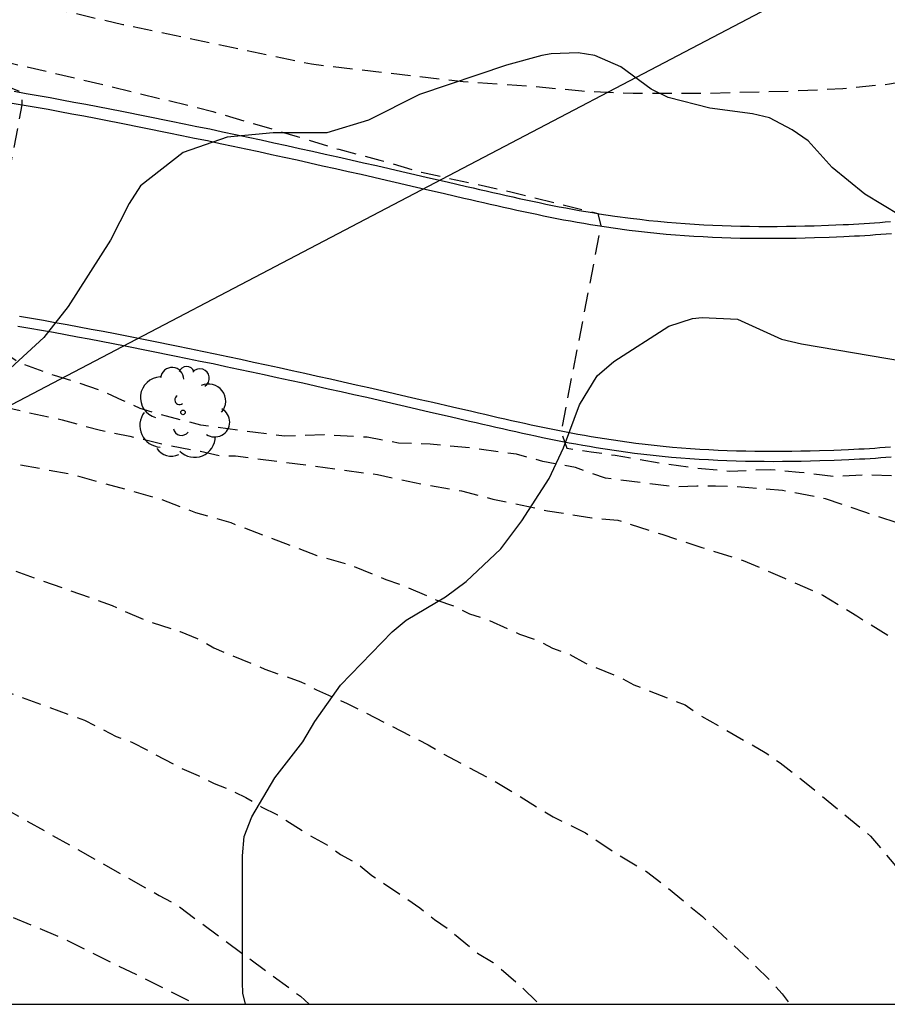
# Model space of a CAD drawing. Units: metres. Extents: x 587993 to 588344, y 4790040 to 4790290.
# Drawn here: x 588028 to 588050, y 4790040 to 4790066 of the extents above; entities that cross this region are included whole.
import ezdxf

# ---------------------------------------------------------------- set-up
doc = ezdxf.new("R2010")
doc.units = ezdxf.units.M
doc.header["$MEASUREMENT"] = 0
doc.linetypes.add('TRAZOS_NORMALES', pattern=[0.75, 0.5, -0.25])
for name, color, linetype in [('010106', 9, 'Continuous'), ('020194', 31, 'TRAZOS_NORMALES'), ('020195', 30, 'TRAZOS_NORMALES'), ('060113', 4, 'Continuous'), ('060134', 9, 'Continuous'), ('100106', 63, 'Continuous'), ('100202', 3, 'Continuous'), ('220104', 9, 'LINEA_ELECTRICA')]:
    doc.layers.add(name, color=color, linetype=linetype)
doc.styles.get("Standard").update_dxf_attribs({"font": 'arial.ttf'})
doc.linetypes.add('LINEA_ELECTRICA', pattern='A,7.5,-0.3,["E",Standard,S=0.25,R=0,X=-0.1,Y=-0.1],-0.3', length=8.1)

# ---------------------------------------------------------------- blocks, each defined once
blk = doc.blocks.new('ARBOL')
blk.add_circle((0, 0), 0.0587)
for centre, radius, start, end in [((-0.28, 0.855), 0.3, 359.2878, 173.6078), ((0.097, 0.97), 0.21, 23.1565, 160.4665), ((0.438, 0.881), 0.24, 301.578, 139.328), ((-0.564, 0.381), 0.532, 92.28, 254.58), ((0.656, 0.288), 0.443, 319.8556, 114.7656), ((-0.091, 0.321), 0.12, 119.14, 310.56), ((0.819, -0.249), 0.383, 235.5275, 62.0275), ((-0.556, -0.339), 0.555, 142.64, 266.54), ((-0.039, -0.384), 0.21, 189.64, 323.88), ((0.299, -0.624), 0.532, 224.67, 0.24), ((-0.301, -0.676), 0.45, 213.78, 295.32)]:
    blk.add_arc(centre, radius, start, end)

msp = doc.modelspace()

# ---------------------------------------------------------------- linework, layer by layer
at = {"layer": '010106'}
msp.add_lwpolyline([(587993.905, 4790040.222), (588343.895, 4790040.214), (588343.9, 4790290.207), (587993.91, 4790290.215)], close=True, dxfattribs=at)
at = {"layer": '020194', "flags": 128}
for points, elevation in [([(588128.175, 4790290.212), (588127.561, 4790289.481), (588126.774, 4790288.614), (588125.842, 4790287.864), (588125.647, 4790287.757), (588124.537, 4790287.304), (588123.54, 4790286.965), (588122.475, 4790286.493), (588122.281, 4790286.379), (588121.965, 4790286.08), (588121.278, 4790285.138), (588120.678, 4790284.185), (588120.245, 4790283.653), (588119.948, 4790283.286), (588119.312, 4790282.382), (588118.599, 4790281.455), (588117.91, 4790280.514), (588117.183, 4790279.705), (588116.341, 4790278.897), (588115.486, 4790278.148), (588114.606, 4790277.432), (588113.708, 4790276.812), (588112.831, 4790276.157), (588111.964, 4790275.505), (588111.171, 4790274.771), (588110.275, 4790274.054), (588109.441, 4790273.341), (588108.618, 4790272.592), (588107.8, 4790271.901), (588106.962, 4790271.157), (588106.121, 4790270.35), (588105.336, 4790269.58), (588105.167, 4790269.443), (588104.576, 4790268.781), (588103.938, 4790267.978), (588103.214, 4790267.049), (588102.69, 4790266.476), (588101.99, 4790265.487), (588101.298, 4790264.53), (588100.744, 4790263.703), (588100.074, 4790262.713), (588099.935, 4790262.494), (588099.309, 4790261.382), (588098.842, 4790260.47), (588098.229, 4790259.488), (588097.72, 4790258.536), (588097.261, 4790257.619), (588096.706, 4790256.491), (588096.243, 4790255.533), (588095.673, 4790254.46), (588095.081, 4790253.386), (588094.614, 4790252.48), (588094.028, 4790251.449), (588093.401, 4790250.365), (588092.793, 4790249.312), (588092.172, 4790248.361), (588091.584, 4790247.368), (588090.966, 4790246.365), (588090.361, 4790245.376), (588090.145, 4790245.036), (588089.602, 4790244.035), (588089.036, 4790242.985), (588088.383, 4790241.987), (588087.843, 4790241.084), (588087.141, 4790240.099), (588086.42, 4790239.115), (588085.689, 4790238.143), (588084.933, 4790237.228), (588084.35, 4790236.414), (588083.728, 4790235.693), (588082.973, 4790234.798), (588082.216, 4790233.884), (588081.579, 4790233.084), (588080.757, 4790232.173), (588079.946, 4790231.242), (588079.109, 4790230.403), (588078.194, 4790229.605), (588077.342, 4790228.99), (588076.36, 4790228.383), (588075.405, 4790227.88), (588074.345, 4790227.36), (588074.118, 4790227.266), (588073.715, 4790227.044), (588072.823, 4790226.555), (588071.821, 4790226.049), (588070.969, 4790225.501), (588070.099, 4790224.875), (588069.307, 4790224.241), (588068.465, 4790223.442), (588067.652, 4790222.689), (588066.854, 4790221.759), (588066.248, 4790221.143), (588065.45, 4790220.224), (588064.717, 4790219.381), (588064.085, 4790218.57), (588063.421, 4790217.68), (588062.753, 4790216.773), (588062.425, 4790216.401), (588061.79, 4790215.485), (588061.093, 4790214.628), (588060.43, 4790213.74), (588059.633, 4790212.881), (588058.912, 4790211.907), (588058.159, 4790210.969), (588057.421, 4790210.031), (588056.749, 4790209.063), (588056.042, 4790208.2), (588055.406, 4790207.181), (588054.763, 4790206.215), (588054.13, 4790205.292), (588053.496, 4790204.311), (588052.82, 4790203.36), (588052.212, 4790202.254), (588051.644, 4790201.218), (588051.13, 4790200.221), (588050.651, 4790199.134), (588050.241, 4790198.159), (588050.115, 4790197.738), (588050.056, 4790197.536), (588049.663, 4790196.406), (588049.261, 4790195.374), (588048.948, 4790194.421), (588048.629, 4790193.295), (588048.29, 4790192.2), (588047.977, 4790191.012), (588047.673, 4790189.85), (588047.346, 4790188.754), (588047.042, 4790187.661), (588046.807, 4790186.673), (588046.541, 4790185.484), (588046.317, 4790184.359), (588046.135, 4790183.107), (588046.012, 4790181.905), (588045.888, 4790180.702), (588045.762, 4790179.498), (588045.663, 4790178.381), (588045.554, 4790177.261), (588045.448, 4790176.148), (588045.427, 4790175.004), (588045.411, 4790173.787), (588045.444, 4790172.537), (588045.608, 4790171.373), (588045.74, 4790170.37), (588045.937, 4790169.178), (588046.2, 4790168.018), (588046.511, 4790166.898), (588046.901, 4790165.773), (588047.303, 4790164.718), (588047.831, 4790163.783), (588048.523, 4790162.926), (588049.295, 4790162.147), (588050.085, 4790161.345), (588050.84, 4790160.525), (588051.551, 4790159.768), (588052.31, 4790159.003), (588053.146, 4790158.269), (588054.085, 4790157.541), (588055.098, 4790156.863), (588056.032, 4790156.171), (588056.998, 4790155.531), (588057.922, 4790154.842), (588058.819, 4790154.17), (588059.73, 4790153.432), (588060.608, 4790152.703), (588061.547, 4790152.002), (588062.461, 4790151.26), (588063.298, 4790150.639), (588064.224, 4790149.897), (588065.135, 4790149.235), (588066.047, 4790148.502), (588066.967, 4790147.766), (588067.905, 4790147.024), (588068.748, 4790146.258), (588069.647, 4790145.516), (588070.459, 4790144.818), (588071.288, 4790144.127), (588072.118, 4790143.42), (588072.985, 4790142.761), (588073.794, 4790142.003), (588074.65, 4790141.281), (588075.447, 4790140.352), (588075.74, 4790140.034), (588076.481, 4790139.21), (588077.165, 4790138.275), (588077.821, 4790137.318), (588078.495, 4790136.354), (588078.628, 4790136.16), (588079.099, 4790135.251), (588079.6, 4790134.227), (588080.172, 4790133.232), (588080.622, 4790132.299), (588081.105, 4790131.25), (588081.579, 4790130.117), (588082.036, 4790129.02), (588082.526, 4790127.964), (588082.973, 4790126.856), (588083.363, 4790125.895), (588083.833, 4790124.826), (588084.273, 4790123.69), (588084.648, 4790122.732), (588085.164, 4790121.723), (588085.595, 4790120.53), (588086.014, 4790119.393), (588086.416, 4790118.263), (588086.827, 4790117.162), (588087.085, 4790116.171), (588087.399, 4790115.07), (588087.729, 4790113.972), (588088.025, 4790112.831), (588088.286, 4790111.637), (588088.539, 4790110.466), (588088.74, 4790109.333), (588088.976, 4790108.163), (588089.175, 4790107.027), (588089.346, 4790105.929), (588089.543, 4790104.749), (588091.327, 4790103.653), (588094.65, 4790103.038), (588095.302, 4790101.622), (588095.658, 4790099.427), (588096.073, 4790097.232), (588096.37, 4790095.452), (588096.844, 4790092.901), (588096.844, 4790090.766), (588096.37, 4790089.104), (588095.54, 4790086.85), (588094.828, 4790085.307), (588094.591, 4790084.714), (588094.432, 4790084.388), (588094.324, 4790083.111), (588094.561, 4790082.104), (588094.976, 4790080.561), (588095.446, 4790079.611), (588095.71, 4790078.475), (588095.901, 4790077.489), (588096.107, 4790076.51), (588096.343, 4790075.343), (588096.426, 4790074.219), (588096.557, 4790073.191), (588096.71, 4790072.088), (588096.868, 4790070.877), (588096.996, 4790069.868), (588097.017, 4790068.708), (588097.015, 4790067.515), (588096.906, 4790066.275), (588096.671, 4790065.155), (588096.315, 4790064.07), (588095.842, 4790063.013), (588095.292, 4790062.034), (588094.687, 4790061.122), (588094.009, 4790060.246), (588093.142, 4790059.482), (588092.256, 4790058.79), (588091.416, 4790058.199), (588090.452, 4790057.563), (588089.524, 4790056.911), (588089.169, 4790056.661), (588088.215, 4790056.035), (588087.285, 4790055.377), (588086.408, 4790054.817), (588085.512, 4790054.157), (588084.525, 4790053.535), (588083.613, 4790052.967), (588082.755, 4790052.447), (588081.71, 4790051.825), (588080.798, 4790051.25), (588079.867, 4790050.714), (588078.978, 4790050.162), (588078.063, 4790049.657), (588077.018, 4790049.002), (588076.142, 4790048.51), (588075.168, 4790048.026), (588074.072, 4790047.45), (588073.058, 4790047.089), (588072.089, 4790046.774), (588070.953, 4790046.456), (588069.747, 4790046.243), (588068.602, 4790046.147), (588067.445, 4790046.144), (588066.284, 4790046.144), (588065.127, 4790046.176), (588064.024, 4790046.315), (588062.946, 4790046.546), (588061.803, 4790046.87), (588060.684, 4790047.253), (588059.669, 4790047.758), (588058.634, 4790048.315), (588057.638, 4790048.88), (588056.707, 4790049.459), (588055.702, 4790050.034), (588054.76, 4790050.583), (588053.713, 4790051.111), (588052.661, 4790051.613), (588051.691, 4790052.066), (588050.592, 4790052.505), (588049.479, 4790052.878), (588048.466, 4790053.221), (588047.36, 4790053.432), (588046.294, 4790053.522), (588045.637, 4790053.545), (588045.161, 4790053.545), (588044.594, 4790053.522), (588043.915, 4790053.613), (588042.804, 4790053.75), (588042.033, 4790054.023), (588041.195, 4790054.182), (588040.515, 4790054.364), (588039.309, 4790054.531), (588038.29, 4790054.622), (588037.481, 4790054.652), (588036.672, 4790054.802), (588035.563, 4790054.862), (588034.544, 4790054.832), (588033.795, 4790054.922), (588032.388, 4790055.115), (588031.505, 4790055.342), (588030.825, 4790055.547), (588030.371, 4790055.752), (588029.827, 4790056.002), (588029.147, 4790056.229), (588028.626, 4790056.388), (588027.697, 4790056.729), (588027.017, 4790057.184), (588026.7, 4790057.638), (588026.794, 4790058.062), (588027.792, 4790063.357), (588027.783, 4790063.669), (588026.826, 4790064.061), (588023.199, 4790064.638), (588022.08, 4790064.729), (588019.51, 4790065.002), (588013.966, 4790065.597), (588009.587, 4790066.417), (588001.68, 4790067.467), (587997.754, 4790067.605), (587993.905, 4790067.903)], 138.64), ([(588118.503, 4790290.212), (588117.96, 4790289.34), (588117.398, 4790288.387), (588116.996, 4790287.844), (588116.315, 4790286.978), (588115.599, 4790286.157), (588114.79, 4790285.269), (588113.972, 4790284.475), (588113.23, 4790283.752), (588112.37, 4790283.007), (588111.538, 4790282.232), (588110.963, 4790281.844), (588110.76, 4790281.722), (588110.578, 4790281.577), (588109.674, 4790280.827), (588108.723, 4790280.152), (588107.767, 4790279.469), (588106.794, 4790278.8), (588105.803, 4790278.167), (588104.889, 4790277.543), (588103.941, 4790276.941), (588103.737, 4790276.814), (588102.982, 4790276.341), (588102.089, 4790275.735), (588101.144, 4790275.09), (588100.286, 4790274.331), (588099.914, 4790273.986), (588099.376, 4790273.437), (588098.57, 4790272.551), (588097.892, 4790271.724), (588097.288, 4790270.749), (588096.806, 4790269.663), (588096.411, 4790268.67), (588095.968, 4790267.589), (588095.504, 4790266.595), (588094.977, 4790265.655), (588094.408, 4790264.584), (588093.864, 4790263.536), (588093.261, 4790262.55), (588092.717, 4790261.492), (588092.155, 4790260.544), (588091.527, 4790259.513), (588090.936, 4790258.507), (588090.37, 4790257.577), (588089.963, 4790256.742), (588089.398, 4790255.767), (588088.856, 4790254.715), (588088.342, 4790253.632), (588087.797, 4790252.677), (588087.268, 4790251.621), (588086.791, 4790250.722), (588086.194, 4790249.743), (588085.597, 4790248.696), (588084.999, 4790247.696), (588084.353, 4790246.721), (588083.976, 4790246.141), (588083.365, 4790245.227), (588082.736, 4790244.292), (588082.099, 4790243.373), (588081.474, 4790242.366), (588080.82, 4790241.47), (588080.155, 4790240.518), (588079.495, 4790239.594), (588079.374, 4790239.398), (588078.679, 4790238.549), (588078.009, 4790237.624), (588077.859, 4790237.43), (588077.266, 4790236.775), (588076.554, 4790235.898), (588075.805, 4790235.15), (588075.06, 4790234.376), (588074.749, 4790234.093), (588073.857, 4790233.427), (588072.844, 4790232.73), (588071.851, 4790232.144), (588070.856, 4790231.708), (588069.871, 4790231.292), (588069.018, 4790231.011), (588068.807, 4790230.922), (588068.409, 4790230.814), (588067.288, 4790230.472), (588066.205, 4790230.019), (588065.124, 4790229.473), (588064.108, 4790228.937), (588063.2, 4790228.264), (588062.242, 4790227.633), (588061.293, 4790226.907), (588060.364, 4790226.081), (588059.553, 4790225.306), (588058.835, 4790224.5), (588058.11, 4790223.68), (588057.394, 4790222.813), (588056.71, 4790221.906), (588056.052, 4790221.099), (588055.46, 4790220.25), (588055.338, 4790220.056), (588054.64, 4790219.154), (588054.035, 4790218.201), (588053.374, 4790217.296), (588052.718, 4790216.425), (588052.045, 4790215.587), (588051.286, 4790214.667), (588050.609, 4790213.815), (588049.845, 4790212.968), (588049.149, 4790212.12), (588048.42, 4790211.228), (588047.787, 4790210.35), (588047.094, 4790209.497), (588046.463, 4790208.635), (588045.814, 4790207.694), (588045.18, 4790206.692), (588044.641, 4790205.72), (588044.077, 4790204.726), (588043.619, 4790203.756), (588043.174, 4790202.859), (588042.731, 4790201.823), (588042.291, 4790200.718), (588041.851, 4790199.72), (588041.431, 4790198.644), (588041.011, 4790197.559), (588040.579, 4790196.416), (588040.142, 4790195.346), (588039.816, 4790194.351), (588039.522, 4790193.386), (588039.181, 4790192.315), (588038.866, 4790191.231), (588038.608, 4790190.179), (588038.388, 4790189.093), (588038.205, 4790188.027), (588038.054, 4790186.946), (588037.96, 4790185.829), (588037.86, 4790184.724), (588037.774, 4790183.606), (588037.72, 4790182.462), (588037.719, 4790181.358), (588037.72, 4790180.219), (588037.72, 4790179.059), (588037.765, 4790177.956), (588037.809, 4790176.729), (588037.824, 4790175.567), (588037.869, 4790174.436), (588038.007, 4790173.247), (588038.194, 4790172.048), (588038.382, 4790170.883), (588038.622, 4790169.72), (588038.882, 4790168.552), (588039.208, 4790167.498), (588039.645, 4790166.457), (588040.094, 4790165.482), (588040.633, 4790164.517), (588041.094, 4790163.79), (588041.787, 4790162.972), (588042.683, 4790162.202), (588043.667, 4790161.483), (588044.659, 4790160.749), (588045.653, 4790160.047), (588046.638, 4790159.358), (588047.628, 4790158.658), (588048.545, 4790157.919), (588049.424, 4790157.255), (588050.322, 4790156.562), (588051.167, 4790155.874), (588051.36, 4790155.709), (588052.27, 4790155.059), (588053.12, 4790154.411), (588053.988, 4790153.755), (588054.851, 4790153.103), (588055.793, 4790152.431), (588056.684, 4790151.767), (588057.573, 4790151.113), (588058.483, 4790150.5), (588059.305, 4790149.867), (588060.228, 4790149.227), (588061.072, 4790148.564), (588061.963, 4790147.886), (588062.852, 4790147.139), (588063.715, 4790146.418), (588064.607, 4790145.612), (588065.422, 4790144.79), (588066.115, 4790144.058), (588066.62, 4790143.557), (588067.342, 4790142.71), (588068.069, 4790141.851), (588068.811, 4790140.947), (588069.471, 4790140.106), (588070.158, 4790139.147), (588070.856, 4790138.198), (588071.516, 4790137.281), (588072.111, 4790136.472), (588072.814, 4790135.447), (588073.467, 4790134.439), (588074.008, 4790133.381), (588074.595, 4790132.307), (588075.099, 4790131.32), (588075.554, 4790130.283), (588076.029, 4790129.207), (588076.52, 4790128.145), (588076.947, 4790127.072), (588077.409, 4790125.945), (588077.844, 4790124.841), (588078.237, 4790123.76), (588078.617, 4790122.615), (588079.018, 4790121.546), (588079.392, 4790120.344), (588079.668, 4790119.361), (588079.914, 4790118.283), (588080.372, 4790116.042), (588080.508, 4790115.587), (588080.652, 4790114.94), (588080.887, 4790113.839), (588081.107, 4790112.675), (588081.312, 4790111.563), (588081.525, 4790110.359), (588081.721, 4790109.217), (588081.888, 4790108.072), (588082.042, 4790106.833), (588082.131, 4790105.685), (588082.174, 4790104.499), (588082.229, 4790103.306), (588082.291, 4790102.278), (588082.332, 4790101.173), (588082.341, 4790100.01), (588082.347, 4790098.796), (588082.347, 4790097.666), (588082.347, 4790096.55), (588082.346, 4790095.528), (588082.36, 4790094.352), (588082.51, 4790093.165), (588082.832, 4790092.018), (588083.367, 4790090.948), (588083.487, 4790090.73), (588083.624, 4790090.526), (588084.284, 4790089.94), (588084.836, 4790089.521), (588085.222, 4790089.343), (588085.548, 4790089.253), (588085.874, 4790089.253), (588086.704, 4790089.283), (588087.861, 4790089.609), (588088.809, 4790090.232), (588090.44, 4790091.982), (588091.741, 4790093.232), (588095.169, 4790090.775), (588095.347, 4790089.816), (588094.873, 4790088.451), (588092.264, 4790084.359), (588090.781, 4790082.46), (588089.12, 4790080.028), (588088.172, 4790077.714), (588087.872, 4790075.878), (588087.459, 4790074.809), (588086.88, 4790073.74), (588086.611, 4790073.345), (588085.872, 4790072.43), (588085.243, 4790071.756), (588084.55, 4790071.128), (588083.582, 4790070.429), (588082.578, 4790069.8), (588081.499, 4790069.296), (588080.411, 4790068.822), (588079.568, 4790068.438), (588078.482, 4790067.952), (588077.541, 4790067.458), (588076.533, 4790066.961), (588076.145, 4790066.752), (588075.181, 4790066.25), (588074.2, 4790065.79), (588073.162, 4790065.354), (588072.113, 4790064.944), (588071.069, 4790064.533), (588070.462, 4790064.244), (588069.432, 4790063.72), (588068.618, 4790062.853), (588067.61, 4790061.909), (588065.502, 4790060.205), (588064.663, 4790059.966), (588064.285, 4790060.271), (588060.465, 4790064.566), (588060.211, 4790064.765), (588058.742, 4790064.995), (588057.844, 4790065.084), (588057.244, 4790065.144), (588056.106, 4790064.964), (588055.027, 4790064.844), (588054.128, 4790064.664), (588053.169, 4790064.424), (588052.21, 4790064.244), (588051.131, 4790064.064), (588050.112, 4790063.885), (588048.914, 4790063.765), (588047.595, 4790063.705), (588045.378, 4790063.645), (588043.52, 4790063.645), (588042.201, 4790063.705), (588040.943, 4790063.825), (588039.145, 4790063.945), (588035.238, 4790064.398), (588030.383, 4790065.415), (588026.054, 4790066.427), (588015.342, 4790068.645), (588013.098, 4790069.036), (588006.263, 4790070.059), (587999.861, 4790071.006), (587999.38, 4790071.063), (587997.976, 4790071.136), (587997.027, 4790071.244), (587993.905, 4790071.64)], 136.64), ([(587993.905, 4790069.773), (587997.508, 4790069.419), (588000.439, 4790069.251), (588000.908, 4790069.177), (588001.826, 4790068.976), (588007.234, 4790068.323), (588011.648, 4790067.728), (588016.546, 4790066.906), (588017.887, 4790066.607), (588025.646, 4790064.864), (588029.937, 4790063.859), (588031.542, 4790063.469), (588031.568, 4790063.463), (588032.696, 4790063.184), (588033.773, 4790062.866), (588034.873, 4790062.541), (588035.939, 4790062.212), (588036.994, 4790061.934), (588038.074, 4790061.621), (588040.37, 4790061.12), (588042.607, 4790060.56), (588042.686, 4790060.238), (588041.663, 4790054.958), (588041.807, 4790054.523), (588042.441, 4790054.432), (588043.053, 4790054.341), (588044.391, 4790054.114), (588045.274, 4790054), (588046, 4790053.932), (588047.042, 4790053.977), (588047.79, 4790053.909), (588048.697, 4790053.795), (588049.456, 4790053.84), (588050.362, 4790053.817), (588051.155, 4790053.635), (588052.401, 4790053.453), (588053.58, 4790053.272), (588054.924, 4790053.142), (588055.996, 4790052.914), (588057.181, 4790052.706), (588058.384, 4790052.539), (588059.498, 4790052.339), (588060.522, 4790052.24), (588061.745, 4790052.124), (588062.825, 4790052.033), (588064.012, 4790051.998), (588065.188, 4790051.996), (588066.366, 4790051.996), (588067.544, 4790051.996), (588068.545, 4790051.996), (588068.963, 4790052.041), (588070.041, 4790052.227), (588071.193, 4790052.456), (588072.187, 4790052.723), (588073.276, 4790053.034), (588074.32, 4790053.472), (588074.552, 4790053.555), (588075.616, 4790054.046), (588076.694, 4790054.645), (588077.524, 4790055.252), (588078.311, 4790055.927), (588079.193, 4790056.702), (588080.011, 4790057.417), (588080.896, 4790058.086), (588081.771, 4790058.791), (588082.626, 4790059.435), (588083.431, 4790060.148), (588084.337, 4790060.864), (588085.135, 4790061.632), (588085.327, 4790061.794), (588086.252, 4790062.485), (588087.118, 4790063.24), (588087.63, 4790063.715), (588087.911, 4790064.029), (588088.753, 4790064.814), (588089.617, 4790065.644), (588090.361, 4790066.462), (588090.984, 4790067.467), (588091.078, 4790067.699), (588091.433, 4790068.82), (588091.652, 4790069.951), (588091.777, 4790071.155), (588091.794, 4790072.297), (588091.793, 4790073.416), (588091.791, 4790074.437), (588091.774, 4790075.638), (588091.738, 4790076.709), (588091.671, 4790077.888), (588091.602, 4790078.992), (588091.513, 4790080.159), (588091.612, 4790080.769), (588091.849, 4790081.303), (588092.101, 4790082.103), (588092.516, 4790082.934), (588092.931, 4790084.06), (588093.464, 4790085.069)], 137.64), ([(587993.905, 4790064.631), (587994.56, 4790064.713), (587994.998, 4790064.743), (587995.595, 4790064.789), (587996.17, 4790064.789), (587996.865, 4790064.82), (587997.651, 4790064.85), (587999.798, 4790064.85), (588001.037, 4790064.67), (588001.069, 4790064.363), (588001.102, 4790062.207), (588001.079, 4790058.699), (588001.124, 4790058.388), (588002.122, 4790057.956), (588003.767, 4790057.645), (588004.636, 4790057.525), (588005.535, 4790057.495), (588006.285, 4790057.435), (588007.304, 4790057.405), (588008.532, 4790057.315), (588009.761, 4790057.075), (588011.109, 4790056.925), (588012.038, 4790056.835), (588012.937, 4790056.835), (588013.866, 4790056.745), (588015.005, 4790056.416), (588015.934, 4790056.296), (588016.804, 4790056.086), (588018.031, 4790055.846), (588019.14, 4790055.696), (588020.189, 4790055.546), (588021.148, 4790055.366), (588025.164, 4790054.557), (588029, 4790053.867), (588031.377, 4790053.209), (588032.256, 4790052.868), (588033.161, 4790052.606), (588035.378, 4790051.765), (588036.283, 4790051.501), (588037.148, 4790051.146), (588037.61, 4790050.987), (588038.468, 4790050.613), (588038.916, 4790050.459), (588039.309, 4790050.263), (588039.734, 4790050.122), (588040.595, 4790049.74), (588041.063, 4790049.576), (588041.439, 4790049.381), (588041.885, 4790049.218), (588042.295, 4790048.989), (588043.135, 4790048.65), (588043.539, 4790048.432), (588044.86, 4790047.916), (588045.231, 4790047.656), (588046.918, 4790046.696), (588047.298, 4790046.425), (588048.059, 4790045.836), (588049.63, 4790044.543), (588051.462, 4790042.346), (588052.623, 4790040.777), (588053.12, 4790040.221)], 140.64), ([(587993.905, 4790057.585), (587994.746, 4790057.555), (587996.245, 4790057.435), (587997.653, 4790057.465), (587998.792, 4790057.525), (588000.11, 4790057.555), (588001.369, 4790057.375), (588002.658, 4790057.195), (588003.557, 4790057.045), (588004.576, 4790056.895), (588005.595, 4790056.685), (588006.704, 4790056.535), (588007.543, 4790056.326), (588008.891, 4790056.116), (588009.85, 4790055.966), (588010.959, 4790055.666), (588012.038, 4790055.546), (588012.687, 4790055.509), (588013.682, 4790055.192), (588014.817, 4790054.853), (588015.94, 4790054.565), (588016.926, 4790054.37), (588018.14, 4790054.127), (588019.283, 4790053.89), (588020.465, 4790053.613), (588020.69, 4790053.542), (588024.956, 4790052.309), (588030.111, 4790050.473), (588030.977, 4790050.088), (588031.856, 4790049.802), (588032.297, 4790049.625), (588032.728, 4790049.384), (588034.041, 4790048.838), (588034.967, 4790048.513), (588035.364, 4790048.304), (588036.157, 4790047.956), (588038.24, 4790046.892), (588038.645, 4790046.646), (588039.937, 4790045.966), (588041.455, 4790045.039), (588042.29, 4790044.63), (588043.052, 4790044.111), (588043.859, 4790043.633), (588044.23, 4790043.35), (588045.299, 4790042.47), (588046.37, 4790041.485), (588047.044, 4790040.829), (588047.353, 4790040.488), (588047.544, 4790040.221)], 141.64), ([(587993.905, 4790057.014), (587995.035, 4790056.913), (587996.047, 4790056.828), (587997.258, 4790056.716), (587998.381, 4790056.58), (587999.396, 4790056.45), (588000.399, 4790056.285), (588001.578, 4790056.043), (588002.574, 4790055.82), (588003.752, 4790055.517), (588004.901, 4790055.231), (588005.899, 4790054.984), (588007.096, 4790054.695), (588008.174, 4790054.404), (588009.277, 4790054.154), (588010.354, 4790053.925), (588011.433, 4790053.644), (588012.507, 4790053.373), (588013.58, 4790053.136), (588013.983, 4790053.073), (588015.209, 4790052.861), (588016.383, 4790052.559), (588017.386, 4790052.276), (588018.503, 4790051.958), (588019.555, 4790051.597), (588020.492, 4790051.29), (588024.164, 4790049.961), (588025.87, 4790048.962), (588026.268, 4790048.774), (588026.693, 4790048.545), (588027.128, 4790048.348), (588029.399, 4790047.524), (588030.208, 4790047.102), (588030.618, 4790046.961), (588031.879, 4790046.291), (588032.319, 4790046.104), (588032.73, 4790045.897), (588033.142, 4790045.737), (588033.552, 4790045.539), (588033.942, 4790045.299), (588034.366, 4790045.089), (588035.175, 4790044.571), (588035.59, 4790044.346), (588035.984, 4790044.069), (588036.413, 4790043.839), (588036.796, 4790043.53), (588038.025, 4790042.7), (588038.402, 4790042.396), (588038.785, 4790042.135), (588039.513, 4790041.528), (588039.916, 4790041.293), (588040.608, 4790040.699), (588041.105, 4790040.221)], 142.64), ([(587993.905, 4790052.651), (587995.081, 4790052.604), (587996.297, 4790052.54), (587997.475, 4790052.47), (587998.675, 4790052.421), (587999.863, 4790052.382), (588001.071, 4790052.319), (588002.239, 4790052.238), (588003.436, 4790052.216), (588004.605, 4790052.151), (588005.754, 4790052.05), (588007.005, 4790051.892), (588008.224, 4790051.725), (588009.221, 4790051.584), (588010.365, 4790051.317), (588011.452, 4790051.026), (588012.541, 4790050.75), (588013.644, 4790050.359), (588014.705, 4790050.035), (588015.852, 4790049.69), (588017.026, 4790049.253), (588018.112, 4790048.84), (588019.213, 4790048.489), (588020.211, 4790048.087), (588023.38, 4790046.858), (588026.604, 4790045.621), (588027.048, 4790045.42), (588031.317, 4790043.014), (588031.749, 4790042.784), (588034.952, 4790040.425), (588035.178, 4790040.221)], 143.64)]:
    msp.add_lwpolyline(points, dxfattribs=dict(at, elevation=elevation))
at = {"layer": '020195', "flags": 128}
for points, elevation in [([(588007.661, 4790065.05), (588008.63, 4790064.989), (588009.774, 4790064.838), (588010.908, 4790064.82), (588011.815, 4790064.79), (588012.904, 4790064.79), (588014.611, 4790064.609), (588014.72, 4790064.304), (588014.646, 4790058.813), (588014.689, 4790058.387), (588016.457, 4790057.319), (588017.165, 4790057.021), (588018.482, 4790056.781), (588019.771, 4790056.661), (588020.85, 4790056.481), (588022.168, 4790056.361), (588023.337, 4790056.271), (588024.176, 4790056.061), (588025.195, 4790055.911), (588026.243, 4790055.732), (588027.082, 4790055.642), (588027.862, 4790055.462), (588028.82, 4790055.252), (588029.809, 4790054.982), (588030.559, 4790054.832), (588031.577, 4790054.592), (588032.386, 4790054.442), (588032.896, 4790054.323), (588033.285, 4790054.323), (588035.173, 4790054.083), (588036.941, 4790053.843), (588038.08, 4790053.603), (588039.099, 4790053.423), (588039.908, 4790053.214), (588041.316, 4790052.913), (588042.455, 4790052.733), (588043.125, 4790052.669), (588044.252, 4790052.306), (588045.287, 4790051.967), (588046.347, 4790051.635), (588047.414, 4790051.179), (588048.401, 4790050.74), (588049.273, 4790050.208), (588050.211, 4790049.621), (588051.05, 4790049.022), (588051.947, 4790048.331), (588052.89, 4790047.601), (588053.634, 4790046.894), (588055.744, 4790043.983), (588056.57, 4790043.078), (588057.418, 4790042.233), (588058.259, 4790041.515), (588059.173, 4790040.866), (588060.185, 4790040.27), (588060.308, 4790040.22)], 139.64), ([(588003.17, 4790049.203), (588003.405, 4790049.203), (588004.405, 4790049.18), (588005.584, 4790049.122), (588006.7, 4790049.031), (588007.897, 4790048.868), (588008.932, 4790048.719), (588010.108, 4790048.508), (588011.101, 4790048.327), (588012.317, 4790048.104), (588013.435, 4790047.828), (588014.493, 4790047.497), (588015.536, 4790047.139), (588016.587, 4790046.731), (588017.667, 4790046.367), (588018.789, 4790045.982), (588019.902, 4790045.586), (588019.988, 4790045.553), (588028.767, 4790041.949), (588032.258, 4790040.221)], 144.64)]:
    msp.add_lwpolyline(points, dxfattribs=dict(at, elevation=elevation))
at = {"layer": '060113', "flags": 128}
for points in [[(588027.584, 4790063.703), (588027.893, 4790063.65), (588028.201, 4790063.596), (588028.509, 4790063.542), (588028.816, 4790063.486), (588029.124, 4790063.428), (588029.431, 4790063.37), (588029.739, 4790063.313), (588030.046, 4790063.253), (588030.353, 4790063.193), (588030.991, 4790063.067), (588031.628, 4790062.938), (588031.96, 4790062.87), (588032.29, 4790062.802), (588032.621, 4790062.734), (588032.952, 4790062.664), (588033.282, 4790062.594), (588033.612, 4790062.523), (588033.942, 4790062.453), (588034.272, 4790062.38), (588034.601, 4790062.308), (588034.932, 4790062.236), (588035.261, 4790062.163), (588035.591, 4790062.089), (588035.92, 4790062.015), (588036.249, 4790061.94), (588036.58, 4790061.867), (588036.909, 4790061.791), (588037.238, 4790061.716), (588037.568, 4790061.641), (588037.897, 4790061.564), (588038.227, 4790061.489), (588038.728, 4790061.373), (588039.227, 4790061.257), (588039.397, 4790061.219), (588039.567, 4790061.179), (588039.737, 4790061.14), (588039.907, 4790061.1), (588040.077, 4790061.062), (588040.248, 4790061.023), (588040.418, 4790060.985), (588040.588, 4790060.947), (588040.759, 4790060.912), (588040.929, 4790060.874), (588041.1, 4790060.839), (588041.271, 4790060.803), (588041.441, 4790060.769), (588041.613, 4790060.735), (588041.783, 4790060.702), (588041.955, 4790060.67), (588042.126, 4790060.64), (588042.298, 4790060.611), (588042.469, 4790060.582), (588042.641, 4790060.555), (588043.046, 4790060.493), (588043.452, 4790060.439), (588043.687, 4790060.41), (588043.921, 4790060.383), (588044.156, 4790060.359), (588044.391, 4790060.337), (588044.626, 4790060.317), (588044.861, 4790060.299), (588045.098, 4790060.284), (588045.333, 4790060.271), (588045.57, 4790060.259), (588045.806, 4790060.249), (588046.043, 4790060.241), (588046.279, 4790060.235), (588046.516, 4790060.231), (588046.753, 4790060.228), (588046.99, 4790060.227), (588047.227, 4790060.228), (588047.464, 4790060.23), (588047.702, 4790060.235), (588047.94, 4790060.239), (588048.177, 4790060.246), (588048.55, 4790060.259), (588048.923, 4790060.274), (588049.059, 4790060.28), (588049.193, 4790060.288), (588049.329, 4790060.294), (588049.464, 4790060.303), (588049.599, 4790060.311), (588049.734, 4790060.321), (588049.87, 4790060.331), (588050.004, 4790060.342), (588050.138, 4790060.354)], [(588050.162, 4790054.291), (588050.026, 4790054.28), (588049.889, 4790054.27), (588049.752, 4790054.26), (588049.616, 4790054.251), (588049.479, 4790054.242), (588049.342, 4790054.236), (588049.208, 4790054.228), (588049.07, 4790054.222), (588048.696, 4790054.207), (588048.321, 4790054.194), (588048.082, 4790054.187), (588047.843, 4790054.183), (588047.604, 4790054.178), (588047.365, 4790054.176), (588047.126, 4790054.175), (588046.887, 4790054.176), (588046.648, 4790054.179), (588046.41, 4790054.183), (588046.172, 4790054.189), (588045.932, 4790054.197), (588045.694, 4790054.207), (588045.456, 4790054.219), (588045.219, 4790054.232), (588044.979, 4790054.248), (588044.741, 4790054.266), (588044.504, 4790054.286), (588044.267, 4790054.308), (588044.029, 4790054.332), (588043.793, 4790054.36), (588043.555, 4790054.389), (588043.146, 4790054.444), (588042.738, 4790054.506), (588042.564, 4790054.533), (588042.391, 4790054.563), (588042.219, 4790054.592), (588042.045, 4790054.622), (588041.871, 4790054.654), (588041.7, 4790054.688), (588041.527, 4790054.722), (588041.355, 4790054.756), (588041.184, 4790054.792), (588041.007, 4790054.829), (588040.841, 4790054.866), (588040.67, 4790054.901), (588040.498, 4790054.939), (588040.328, 4790054.977), (588040.157, 4790055.016), (588039.986, 4790055.054), (588039.815, 4790055.095), (588039.645, 4790055.134), (588039.476, 4790055.173), (588039.306, 4790055.211), (588038.806, 4790055.328), (588038.306, 4790055.443), (588037.975, 4790055.519), (588037.646, 4790055.596), (588037.317, 4790055.67), (588036.988, 4790055.746), (588036.66, 4790055.822), (588036.329, 4790055.895), (588035.999, 4790055.97), (588035.671, 4790056.044), (588035.341, 4790056.118), (588035.013, 4790056.191), (588034.682, 4790056.263), (588034.353, 4790056.335), (588034.024, 4790056.408), (588033.694, 4790056.478), (588033.364, 4790056.549), (588033.035, 4790056.619), (588032.705, 4790056.688), (588032.374, 4790056.756), (588032.044, 4790056.824), (588031.713, 4790056.892), (588031.077, 4790057.021), (588030.44, 4790057.147), (588030.133, 4790057.207), (588029.827, 4790057.266), (588029.52, 4790057.323), (588029.213, 4790057.381), (588028.905, 4790057.439), (588028.6, 4790057.495), (588028.293, 4790057.549), (588027.985, 4790057.603), (588027.677, 4790057.656)]]:
    msp.add_lwpolyline(points, dxfattribs=at)
at = {"layer": '060134', "flags": 128}
for points in [[(588027.535, 4790063.401), (588027.843, 4790063.348), (588028.151, 4790063.294), (588028.457, 4790063.24), (588028.763, 4790063.185), (588029.07, 4790063.127), (588029.377, 4790063.069), (588029.684, 4790063.012), (588029.99, 4790062.952), (588030.296, 4790062.892), (588030.933, 4790062.766), (588031.569, 4790062.638), (588031.901, 4790062.57), (588032.23, 4790062.502), (588032.561, 4790062.434), (588032.891, 4790062.364), (588033.22, 4790062.294), (588033.55, 4790062.223), (588033.879, 4790062.154), (588034.208, 4790062.081), (588034.538, 4790062.009), (588034.868, 4790061.937), (588035.196, 4790061.864), (588035.526, 4790061.79), (588035.854, 4790061.716), (588036.184, 4790061.641), (588036.515, 4790061.568), (588036.843, 4790061.492), (588037.172, 4790061.417), (588037.501, 4790061.342), (588037.83, 4790061.265), (588038.161, 4790061.19), (588038.661, 4790061.074), (588039.161, 4790060.958), (588039.331, 4790060.92), (588039.5, 4790060.881), (588039.67, 4790060.842), (588039.841, 4790060.801), (588040.012, 4790060.763), (588040.183, 4790060.724), (588040.353, 4790060.686), (588040.526, 4790060.647), (588040.697, 4790060.612), (588040.87, 4790060.574), (588041.04, 4790060.539), (588041.212, 4790060.503), (588041.384, 4790060.468), (588041.556, 4790060.434), (588041.728, 4790060.401), (588041.903, 4790060.368), (588042.076, 4790060.338), (588042.249, 4790060.309), (588042.422, 4790060.28), (588042.596, 4790060.252), (588043.005, 4790060.19), (588043.415, 4790060.135), (588043.653, 4790060.106), (588043.89, 4790060.078), (588044.129, 4790060.054), (588044.366, 4790060.032), (588044.604, 4790060.012), (588044.842, 4790059.993), (588045.082, 4790059.978), (588045.319, 4790059.965), (588045.558, 4790059.953), (588045.797, 4790059.943), (588046.036, 4790059.935), (588046.275, 4790059.929), (588046.514, 4790059.925), (588046.753, 4790059.922), (588046.992, 4790059.921), (588047.231, 4790059.922), (588047.471, 4790059.924), (588047.71, 4790059.929), (588047.949, 4790059.933), (588048.189, 4790059.94), (588048.564, 4790059.953), (588048.938, 4790059.968), (588049.077, 4790059.974), (588049.211, 4790059.982), (588049.348, 4790059.988), (588049.485, 4790059.997), (588049.621, 4790060.005), (588049.758, 4790060.016), (588049.896, 4790060.026), (588050.032, 4790060.037), (588050.168, 4790060.049)], [(588050.14, 4790054.548), (588050.006, 4790054.537), (588049.87, 4790054.527), (588049.735, 4790054.517), (588049.6, 4790054.509), (588049.465, 4790054.5), (588049.329, 4790054.494), (588049.195, 4790054.486), (588049.059, 4790054.48), (588048.686, 4790054.465), (588048.313, 4790054.452), (588048.076, 4790054.445), (588047.838, 4790054.441), (588047.6, 4790054.436), (588047.363, 4790054.434), (588047.126, 4790054.433), (588046.889, 4790054.434), (588046.652, 4790054.437), (588046.415, 4790054.441), (588046.179, 4790054.447), (588045.942, 4790054.455), (588045.706, 4790054.465), (588045.469, 4790054.477), (588045.234, 4790054.49), (588044.997, 4790054.505), (588044.762, 4790054.523), (588044.527, 4790054.543), (588044.292, 4790054.565), (588044.057, 4790054.589), (588043.823, 4790054.616), (588043.588, 4790054.645), (588043.182, 4790054.699), (588042.777, 4790054.761), (588042.605, 4790054.788), (588042.434, 4790054.817), (588042.262, 4790054.846), (588042.091, 4790054.876), (588041.919, 4790054.908), (588041.749, 4790054.941), (588041.577, 4790054.975), (588041.407, 4790055.009), (588041.236, 4790055.045), (588041.065, 4790055.08), (588040.895, 4790055.118), (588040.724, 4790055.153), (588040.554, 4790055.191), (588040.384, 4790055.229), (588040.213, 4790055.268), (588040.043, 4790055.306), (588039.873, 4790055.346), (588039.703, 4790055.385), (588039.533, 4790055.425), (588039.363, 4790055.463), (588038.864, 4790055.579), (588038.363, 4790055.695), (588038.033, 4790055.77), (588037.704, 4790055.847), (588037.374, 4790055.922), (588037.045, 4790055.997), (588036.716, 4790056.073), (588036.385, 4790056.147), (588036.056, 4790056.222), (588035.727, 4790056.296), (588035.397, 4790056.37), (588035.068, 4790056.443), (588034.737, 4790056.515), (588034.408, 4790056.587), (588034.078, 4790056.66), (588033.748, 4790056.73), (588033.418, 4790056.801), (588033.088, 4790056.871), (588032.757, 4790056.941), (588032.426, 4790057.009), (588032.096, 4790057.077), (588031.764, 4790057.145), (588031.127, 4790057.274), (588030.489, 4790057.4), (588030.182, 4790057.46), (588029.875, 4790057.52), (588029.567, 4790057.577), (588029.26, 4790057.635), (588028.952, 4790057.693), (588028.645, 4790057.749), (588028.337, 4790057.803), (588028.029, 4790057.857), (588027.72, 4790057.91)]]:
    msp.add_lwpolyline(points, dxfattribs=at)
at = {"layer": '100106', "color": 63}
for points in [[(588050.389, 4790060.509), (588049.485, 4790061.057), (588048.641, 4790061.741), (588048.021, 4790062.433), (588047.613, 4790062.713), (588047.025, 4790063.017), (588046.593, 4790063.121), (588045.493, 4790063.269), (588044.421, 4790063.541), (588043.985, 4790063.761), (588043.201, 4790064.333), (588042.533, 4790064.629), (588042.101, 4790064.693), (588041.405, 4790064.665), (588041.169, 4790064.621), (588040.257, 4790064.373), (588038.021, 4790063.625), (588036.705, 4790062.961), (588035.633, 4790062.633), (588034.253, 4790062.633), (588033.065, 4790062.521), (588031.937, 4790062.133), (588030.837, 4790061.273), (588030.545, 4790060.817), (588030.065, 4790059.87), (588028.973, 4790058.166), (588028.345, 4790057.37), (588027.489, 4790056.582)], [(588033.538, 4790040.221), (588033.468, 4790040.505), (588033.464, 4790040.777), (588033.464, 4790044.033), (588033.508, 4790044.529), (588033.704, 4790045.041), (588034.292, 4790046.045), (588035.012, 4790046.969), (588035.328, 4790047.493), (588035.988, 4790048.421), (588037.316, 4790049.793), (588037.672, 4790050.097), (588038.684, 4790050.701), (588039.224, 4790051.089), (588040.116, 4790051.933), (588040.656, 4790052.657), (588041.356, 4790053.744), (588041.728, 4790054.528), (588042.14, 4790055.64), (588042.592, 4790056.38), (588043.024, 4790056.752), (588044.44, 4790057.66), (588045.044, 4790057.856), (588045.292, 4790057.884), (588046.2, 4790057.84), (588047.34, 4790057.328), (588047.848, 4790057.204), (588050.532, 4790056.756)]]:
    msp.add_lwpolyline(points, dxfattribs=at)
at = {"layer": '220104', "flags": 128}
msp.add_lwpolyline([(588343.899, 4790221.433), (588322.399, 4790210.178), (587998.103, 4790040.222)], dxfattribs=at)

# ---------------------------------------------------------------- block references
at = {"layer": '100202', "rotation": 359.9987685839998}
msp.add_blockref('ARBOL', (588031.931, 4790055.443), dxfattribs=at)

doc.saveas('drawing.dxf')
